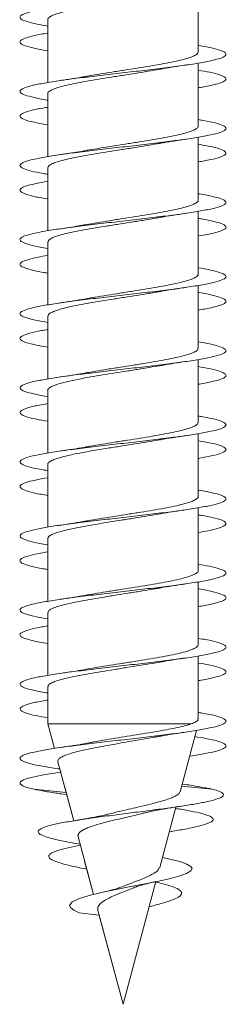
# Model space of a CAD drawing. Units: millimetres. Extents: x -586 to 861, y -416 to 682.
# Drawn here: x -142 to -137, y -416 to -392 of the extents above; entities that cross this region are included whole.
import ezdxf

# ---------------------------------------------------------------- set-up
doc = ezdxf.new("R2010")
doc.units = ezdxf.units.MM

msp = doc.modelspace()

# ---------------------------------------------------------------- linework, layer by layer
at = {"color": 7, "linetype": 'Continuous', "lineweight": 0}
for p, q in [((-137.93, -392.832), (-137.93, -391.307)), ((-141.58, -392.052), (-141.58, -393.577)), ((-141.58, -392.206), (-141.58, -392.378)), ((-141.58, -392.652), (-141.58, -393.577)), ((-137.93, -394.632), (-137.93, -393.106)), ((-141.58, -393.852), (-141.58, -395.378)), ((-141.58, -394.007), (-141.58, -394.178)), ((-141.58, -394.452), (-141.58, -395.378)), ((-137.93, -396.432), (-137.93, -394.906)), ((-141.58, -395.652), (-141.58, -397.178)), ((-141.58, -395.806), (-141.58, -395.977)), ((-141.58, -396.252), (-141.58, -397.178)), ((-137.93, -398.232), (-137.93, -396.707)), ((-141.58, -397.452), (-141.58, -398.977)), ((-141.58, -397.606), (-141.58, -397.778)), ((-141.58, -398.052), (-141.58, -398.978)), ((-137.93, -400.032), (-137.93, -398.507)), ((-141.58, -399.252), (-141.58, -400.777)), ((-141.58, -399.406), (-141.58, -399.578)), ((-141.58, -399.852), (-141.58, -400.777)), ((-137.93, -401.832), (-137.93, -400.306)), ((-141.58, -401.052), (-141.58, -402.578)), ((-141.58, -401.207), (-141.58, -401.377)), ((-141.58, -401.652), (-141.58, -402.578)), ((-137.93, -403.632), (-137.93, -402.106)), ((-141.58, -402.852), (-141.58, -404.378)), ((-141.58, -403.006), (-141.58, -403.177)), ((-141.58, -403.452), (-141.58, -404.378)), ((-137.93, -405.432), (-137.93, -403.907)), ((-141.58, -404.652), (-141.58, -406.177)), ((-141.58, -404.806), (-141.58, -404.978)), ((-141.58, -405.252), (-141.58, -406.177)), ((-137.93, -407.232), (-137.93, -405.706)), ((-141.58, -406.452), (-141.58, -407.977)), ((-141.58, -406.606), (-141.58, -406.778)), ((-141.58, -407.052), (-141.58, -407.977)), ((-137.93, -409.032), (-137.93, -407.506)), ((-141.58, -408.252), (-141.58, -409.156)), ((-141.58, -408.407), (-141.58, -408.577)), ((-141.58, -408.852), (-141.58, -409.156)), ((-141.58, -409.156), (-141.421, -409.751)), ((-141.58, -409.156), (-141.421, -409.751)), ((-138.098, -409.156), (-141.58, -409.156)), ((-141.58, -409.156), (-141.58, -409.156)), ((-138.372, -410.804), (-137.972, -409.314)), ((-141.334, -410.074), (-140.949, -411.51)), ((-141.286, -410.253), (-141.266, -410.328)), ((-138.229, -410.63), (-138.321, -410.616)), ((-141.134, -410.82), (-141.92, -410.742)), ((-141.272, -410.851), (-141.12, -410.874)), ((-141.169, -410.69), (-140.949, -411.51)), ((-137.59, -410.742), (-138.335, -410.665)), ((-138.865, -412.645), (-138.471, -411.175)), ((-138.633, -411.778), (-138.573, -411.767)), ((-140.847, -411.893), (-140.471, -413.296)), ((-140.846, -412.071), (-140.797, -412.079)), ((-140.797, -412.079), (-140.79, -412.106)), ((-140.687, -412.491), (-140.471, -413.296)), ((-139.755, -415.967), (-138.956, -412.986)), ((-140.365, -413.692), (-139.755, -415.967)), ((-140.336, -413.799), (-140.817, -413.742)), ((-140.336, -413.799), (-139.755, -415.967)), ((-139.755, -415.967), (-139.755, -415.967))]:
    msp.add_line(p, q, dxfattribs=at)
at = {"color": 7, "linetype": 'Continuous', "lineweight": 0, "flags": 128}
msp.add_lwpolyline([(-138.8, -412.403), (-138.79, -412.405), (-138.549, -412.457), (-138.352, -412.508), (-138.205, -412.561), (-138.111, -412.616), (-138.079, -412.672), (-138.112, -412.728), (-138.212, -412.787), (-138.38, -412.848), (-138.606, -412.909), (-138.886, -412.972), (-139.216, -413.039), (-139.563, -413.105), (-139.923, -413.175), (-140.275, -413.248), (-140.58, -413.322), (-140.832, -413.401), (-140.992, -413.481), (-141.051, -413.564), (-141.024, -413.623), (-140.947, -413.681), (-140.817, -413.742), (-140.817, -413.742)], dxfattribs=at)
at = {"color": 7, "linetype": 'Continuous', "lineweight": 0}
for points, knots in [([(-137.93, -390.877), (-137.831, -390.895), (-137.614, -390.933), (-137.393, -390.991), (-137.26, -391.052), (-137.243, -391.114), (-137.342, -391.175), (-137.551, -391.237), (-137.862, -391.298), (-138.259, -391.36), (-138.726, -391.421), (-139.24, -391.483), (-139.777, -391.545), (-140.314, -391.606), (-140.824, -391.668), (-141.286, -391.729), (-141.677, -391.791), (-141.981, -391.852), (-142.181, -391.914), (-142.27, -391.975), (-142.244, -392.037), (-142.101, -392.098), (-141.88, -392.155), (-141.67, -392.191), (-141.58, -392.206)], [0, 0, 0, 0, 0.039106, 0.085393, 0.131679, 0.177965, 0.224252, 0.270541, 0.31683, 0.363124, 0.409421, 0.455723, 0.502029, 0.548342, 0.594662, 0.640987, 0.687307, 0.733623, 0.779932, 0.826236, 0.872534, 0.918829, 0.96512, 1, 1, 1, 1]), ([(-141.574, -392.052), (-141.575, -392.046), (-141.582, -392.023), (-141.537, -391.985), (-141.443, -391.936), (-141.294, -391.887), (-141.104, -391.838), (-140.872, -391.789), (-140.609, -391.74), (-140.32, -391.691), (-140.017, -391.643), (-139.703, -391.594), (-139.394, -391.545), (-139.118, -391.5), (-138.96, -391.472), (-138.892, -391.46)], [0, 0, 0, 0, 0.030604, 0.11213, 0.196021, 0.277546, 0.361436, 0.44296, 0.526849, 0.608373, 0.692262, 0.773787, 0.857675, 0.939201, 1, 1, 1, 1]), ([(-141.58, -392.378), (-141.637, -392.387), (-141.82, -392.417), (-142.037, -392.467), (-142.214, -392.529), (-142.274, -392.59), (-142.22, -392.652), (-142.049, -392.713), (-141.831, -392.765), (-141.643, -392.796), (-141.58, -392.806)], [0, 0, 0, 0, 0.064613, 0.208467, 0.352322, 0.496186, 0.640055, 0.783938, 0.92783, 1, 1, 1, 1]), ([(-137.93, -392.678), (-137.859, -392.69), (-137.664, -392.722), (-137.446, -392.775), (-137.282, -392.836), (-137.237, -392.898), (-137.305, -392.96), (-137.488, -393.021), (-137.773, -393.083), (-138.151, -393.144), (-138.601, -393.206), (-139.105, -393.267), (-139.639, -393.329), (-140.177, -393.39), (-140.697, -393.452), (-141.173, -393.513), (-141.584, -393.575), (-141.911, -393.636), (-142.139, -393.698), (-142.257, -393.759), (-142.261, -393.821), (-142.151, -393.882), (-141.923, -393.944), (-141.724, -393.986), (-141.584, -394.007), (-141.58, -394.007)], [0, 0, 0, 0, 0.0264764, 0.0727635, 0.1190566, 0.1653542, 0.2116593, 0.2579704, 0.3042829, 0.3505873, 0.3968865, 0.4431786, 0.4894671, 0.5357502, 0.582031, 0.628308, 0.6745841, 0.7208579, 0.7671323, 0.8134057, 0.8596813, 0.9059574, 0.9522372, 0.9985189, 1, 1, 1, 1]), ([(-137.934, -392.832), (-137.936, -392.846), (-137.94, -392.876), (-138.01, -392.922), (-138.131, -392.971), (-138.299, -393.019), (-138.51, -393.068), (-138.756, -393.117), (-139.033, -393.166), (-139.329, -393.215), (-139.639, -393.264), (-139.951, -393.313), (-140.258, -393.362), (-140.494, -393.401), (-140.617, -393.423), (-140.65, -393.43)], [0, 0, 0, 0, 0.0671798, 0.1502345, 0.2309486, 0.3140032, 0.3947167, 0.4777709, 0.5584847, 0.6415393, 0.7222537, 0.8053091, 0.8860242, 0.9690801, 1, 1, 1, 1]), ([(-138.863, -393.256), (-138.835, -393.251), (-138.729, -393.231), (-138.52, -393.197), (-138.331, -393.169), (-138.234, -393.155)], [0, 0, 0, 0, 0.146128, 0.565942, 1, 1, 1, 1]), ([(-141.577, -393.852), (-141.578, -393.849), (-141.586, -393.83), (-141.55, -393.795), (-141.466, -393.746), (-141.329, -393.697), (-141.145, -393.648), (-140.923, -393.599), (-140.665, -393.55), (-140.382, -393.502), (-140.079, -393.452), (-139.769, -393.404), (-139.455, -393.355), (-139.156, -393.306), (-138.955, -393.273), (-138.866, -393.256), (-138.863, -393.255)], [0, 0, 0, 0, 0.012326, 0.095522, 0.176373, 0.25957, 0.340421, 0.423617, 0.504469, 0.587665, 0.668517, 0.751713, 0.832564, 0.91576, 0.99661, 1, 1, 1, 1]), ([(-137.93, -393.278), (-137.832, -393.295), (-137.615, -393.332), (-137.395, -393.39), (-137.26, -393.452), (-137.244, -393.513), (-137.339, -393.575), (-137.554, -393.636), (-137.759, -393.68), (-137.911, -393.704), (-137.93, -393.707)], [0, 0, 0, 0, 0.119412, 0.262733, 0.406047, 0.549349, 0.692648, 0.83594, 0.979234, 1, 1, 1, 1]), ([(-140.65, -393.429), (-140.67, -393.432), (-140.769, -393.451), (-140.977, -393.485), (-141.175, -393.514), (-141.281, -393.53)], [0, 0, 0, 0, 0.104132, 0.523131, 1, 1, 1, 1]), ([(-141.58, -394.178), (-141.607, -394.182), (-141.765, -394.206), (-141.972, -394.251), (-142.181, -394.313), (-142.269, -394.375), (-142.245, -394.436), (-142.103, -394.498), (-141.883, -394.554), (-141.672, -394.591), (-141.58, -394.606)], [0, 0, 0, 0, 0.028887, 0.172442, 0.316017, 0.459597, 0.603174, 0.746723, 0.890253, 1, 1, 1, 1]), ([(-137.93, -394.478), (-137.889, -394.485), (-137.718, -394.512), (-137.505, -394.559), (-137.313, -394.621), (-137.237, -394.682), (-137.277, -394.744), (-137.43, -394.805), (-137.691, -394.867), (-138.045, -394.928), (-138.479, -394.99), (-138.97, -395.051), (-139.498, -395.113), (-140.038, -395.174), (-140.565, -395.236), (-141.055, -395.297), (-141.484, -395.359), (-141.836, -395.42), (-142.09, -395.482), (-142.238, -395.543), (-142.271, -395.605), (-142.191, -395.667), (-141.991, -395.728), (-141.781, -395.775), (-141.615, -395.801), (-141.58, -395.806)], [0, 0, 0, 0, 0.014826, 0.061151, 0.10747, 0.153786, 0.200097, 0.246406, 0.292712, 0.339018, 0.385321, 0.431626, 0.47793, 0.524237, 0.570545, 0.616857, 0.663172, 0.709492, 0.755816, 0.802147, 0.848486, 0.894828, 0.941166, 0.987501, 1, 1, 1, 1]), ([(-137.931, -394.632), (-137.93, -394.633), (-137.922, -394.65), (-137.953, -394.683), (-138.03, -394.732), (-138.162, -394.78), (-138.339, -394.83), (-138.557, -394.878), (-138.812, -394.927), (-139.091, -394.976), (-139.393, -395.025), (-139.702, -395.074), (-140.016, -395.123), (-140.318, -395.172), (-140.532, -395.207), (-140.632, -395.226), (-140.647, -395.229)], [0, 0, 0, 0, 0.002083, 0.085239, 0.166053, 0.24921, 0.330024, 0.413182, 0.493996, 0.577154, 0.657968, 0.741126, 0.82194, 0.905097, 0.985911, 1, 1, 1, 1]), ([(-141.579, -395.652), (-141.575, -395.636), (-141.566, -395.604), (-141.488, -395.556), (-141.361, -395.507), (-141.187, -395.458), (-140.971, -395.409), (-140.721, -395.361), (-140.441, -395.311), (-140.143, -395.263), (-139.832, -395.214), (-139.52, -395.165), (-139.215, -395.116), (-138.995, -395.079), (-138.887, -395.059), (-138.868, -395.056)], [0, 0, 0, 0, 0.0776, 0.160863, 0.241781, 0.325045, 0.405963, 0.489228, 0.570147, 0.653413, 0.734332, 0.817597, 0.898517, 0.981782, 1, 1, 1, 1]), ([(-138.867, -395.056), (-138.856, -395.054), (-138.763, -395.037), (-138.555, -395.002), (-138.345, -394.971), (-138.233, -394.955)], [0, 0, 0, 0, 0.0595679, 0.4979816, 1, 1, 1, 1]), ([(-137.93, -395.078), (-137.861, -395.09), (-137.667, -395.122), (-137.448, -395.174), (-137.284, -395.236), (-137.237, -395.297), (-137.304, -395.359), (-137.488, -395.42), (-137.702, -395.469), (-137.88, -395.498), (-137.93, -395.506)], [0, 0, 0, 0, 0.080747, 0.224573, 0.368402, 0.512244, 0.656093, 0.799959, 0.943837, 1, 1, 1, 1]), ([(-140.647, -395.228), (-140.666, -395.232), (-140.764, -395.25), (-140.972, -395.284), (-141.172, -395.314), (-141.278, -395.33)], [0, 0, 0, 0, 0.10093, 0.52056, 1, 1, 1, 1]), ([(-141.58, -395.977), (-141.69, -395.996), (-141.916, -396.037), (-142.136, -396.097), (-142.258, -396.159), (-142.261, -396.22), (-142.154, -396.282), (-141.925, -396.343), (-141.726, -396.385), (-141.586, -396.406), (-141.58, -396.407)], [0, 0, 0, 0, 0.136824, 0.279703, 0.422578, 0.565443, 0.70831, 0.851171, 0.994038, 1, 1, 1, 1]), ([(-137.93, -396.277), (-137.92, -396.279), (-137.775, -396.301), (-137.574, -396.343), (-137.35, -396.405), (-137.247, -396.466), (-137.255, -396.528), (-137.38, -396.589), (-137.613, -396.651), (-137.945, -396.712), (-138.359, -396.774), (-138.839, -396.835), (-139.36, -396.897), (-139.899, -396.958), (-140.432, -397.02), (-140.934, -397.082), (-141.382, -397.143), (-141.754, -397.205), (-142.035, -397.266), (-142.211, -397.328), (-142.274, -397.389), (-142.222, -397.451), (-142.053, -397.512), (-141.835, -397.564), (-141.645, -397.595), (-141.58, -397.606)], [0, 0, 0, 0, 0.003606, 0.049889, 0.096174, 0.142459, 0.188747, 0.235036, 0.28133, 0.327627, 0.37393, 0.420238, 0.466553, 0.512874, 0.559197, 0.605511, 0.65182, 0.698122, 0.744421, 0.790714, 0.837005, 0.883292, 0.929578, 0.975862, 1, 1, 1, 1]), ([(-137.935, -396.432), (-137.934, -396.436), (-137.926, -396.456), (-137.965, -396.493), (-138.052, -396.542), (-138.195, -396.591), (-138.38, -396.64), (-138.608, -396.689), (-138.866, -396.737), (-139.153, -396.786), (-139.455, -396.835), (-139.768, -396.884), (-140.078, -396.933), (-140.38, -396.982), (-140.563, -397.014), (-140.655, -397.03)], [0, 0, 0, 0, 0.020046, 0.100723, 0.18374, 0.264417, 0.347433, 0.42811, 0.511126, 0.591802, 0.674818, 0.755493, 0.838508, 0.919183, 1, 1, 1, 1]), ([(-138.865, -396.856), (-138.853, -396.854), (-138.759, -396.836), (-138.551, -396.802), (-138.343, -396.771), (-138.233, -396.754)], [0, 0, 0, 0, 0.06319, 0.500888, 1, 1, 1, 1]), ([(-141.575, -397.452), (-141.574, -397.439), (-141.572, -397.411), (-141.507, -397.366), (-141.391, -397.317), (-141.226, -397.268), (-141.019, -397.22), (-140.774, -397.17), (-140.501, -397.122), (-140.204, -397.073), (-139.897, -397.024), (-139.583, -396.975), (-139.277, -396.926), (-139.034, -396.886), (-138.905, -396.863), (-138.865, -396.855)], [0, 0, 0, 0, 0.061863, 0.142698, 0.225877, 0.306712, 0.38989, 0.470725, 0.553903, 0.634736, 0.717914, 0.798747, 0.881924, 0.962757, 1, 1, 1, 1]), ([(-137.93, -396.878), (-137.89, -396.884), (-137.72, -396.911), (-137.509, -396.958), (-137.314, -397.02), (-137.238, -397.082), (-137.275, -397.143), (-137.431, -397.205), (-137.65, -397.259), (-137.851, -397.293), (-137.93, -397.306)], [0, 0, 0, 0, 0.044321, 0.188143, 0.33197, 0.475772, 0.619557, 0.763321, 0.907074, 1, 1, 1, 1]), ([(-140.655, -397.029), (-140.712, -397.04), (-140.843, -397.063), (-141.055, -397.097), (-141.209, -397.119), (-141.281, -397.13)], [0, 0, 0, 0, 0.295508, 0.671686, 1, 1, 1, 1]), ([(-141.58, -397.778), (-141.662, -397.792), (-141.866, -397.826), (-142.086, -397.881), (-142.237, -397.943), (-142.272, -398.004), (-142.192, -398.066), (-141.995, -398.127), (-141.784, -398.174), (-141.617, -398.2), (-141.58, -398.206)], [0, 0, 0, 0, 0.0972547, 0.2409371, 0.3846249, 0.5283288, 0.6720429, 0.8157783, 0.9595313, 1, 1, 1, 1]), ([(-137.93, -398.078), (-137.834, -398.094), (-137.62, -398.131), (-137.399, -398.189), (-137.262, -398.25), (-137.242, -398.312), (-137.337, -398.373), (-137.544, -398.435), (-137.851, -398.497), (-138.247, -398.558), (-138.711, -398.62), (-139.224, -398.681), (-139.76, -398.743), (-140.297, -398.804), (-140.809, -398.866), (-141.272, -398.927), (-141.666, -398.989), (-141.971, -399.05), (-142.176, -399.112), (-142.268, -399.173), (-142.247, -399.235), (-142.107, -399.296), (-141.887, -399.353), (-141.674, -399.39), (-141.58, -399.406)], [0, 0, 0, 0, 0.037403, 0.08372, 0.130042, 0.176367, 0.22269, 0.269004, 0.315313, 0.361615, 0.407915, 0.454209, 0.500502, 0.546791, 0.59308, 0.639367, 0.685655, 0.731943, 0.778233, 0.824524, 0.87082, 0.917118, 0.963421, 1, 1, 1, 1]), ([(-137.936, -398.232), (-137.935, -398.239), (-137.93, -398.263), (-137.978, -398.303), (-138.078, -398.352), (-138.229, -398.401), (-138.425, -398.45), (-138.657, -398.498), (-138.924, -398.547), (-139.213, -398.596), (-139.52, -398.645), (-139.831, -398.694), (-140.142, -398.743), (-140.41, -398.787), (-140.562, -398.814), (-140.623, -398.825)], [0, 0, 0, 0, 0.036017, 0.119777, 0.201176, 0.284936, 0.366336, 0.450096, 0.531497, 0.615257, 0.696658, 0.78042, 0.861822, 0.945584, 1, 1, 1, 1]), ([(-141.574, -399.252), (-141.575, -399.243), (-141.578, -399.218), (-141.524, -399.176), (-141.419, -399.127), (-141.264, -399.079), (-141.064, -399.029), (-140.828, -398.981), (-140.558, -398.932), (-140.268, -398.883), (-139.96, -398.834), (-139.648, -398.785), (-139.338, -398.736), (-139.082, -398.694), (-138.94, -398.669), (-138.89, -398.66)], [0, 0, 0, 0, 0.044168, 0.127983, 0.209436, 0.293252, 0.374705, 0.45852, 0.539974, 0.623789, 0.705243, 0.789058, 0.870511, 0.954327, 1, 1, 1, 1]), ([(-138.89, -398.661), (-138.874, -398.657), (-138.778, -398.639), (-138.562, -398.603), (-138.348, -398.572), (-138.234, -398.555)], [0, 0, 0, 0, 0.0872829, 0.5141253, 1, 1, 1, 1]), ([(-140.623, -398.824), (-140.645, -398.828), (-140.744, -398.847), (-140.962, -398.883), (-141.169, -398.913), (-141.28, -398.93)], [0, 0, 0, 0, 0.120915, 0.530256, 1, 1, 1, 1]), ([(-137.93, -398.677), (-137.921, -398.678), (-137.778, -398.7), (-137.576, -398.743), (-137.353, -398.804), (-137.247, -398.866), (-137.255, -398.927), (-137.379, -398.989), (-137.6, -399.049), (-137.823, -399.088), (-137.93, -399.107)], [0, 0, 0, 0, 0.00976, 0.152765, 0.295758, 0.438751, 0.581737, 0.724727, 0.867715, 1, 1, 1, 1]), ([(-141.58, -399.578), (-141.633, -399.587), (-141.814, -399.616), (-142.029, -399.665), (-142.211, -399.727), (-142.273, -399.789), (-142.224, -399.85), (-142.055, -399.912), (-141.838, -399.963), (-141.647, -399.995), (-141.58, -400.006)], [0, 0, 0, 0, 0.060131, 0.204066, 0.34799, 0.491888, 0.635772, 0.779638, 0.923496, 1, 1, 1, 1]), ([(-137.93, -399.878), (-137.863, -399.889), (-137.671, -399.921), (-137.452, -399.973), (-137.286, -400.035), (-137.236, -400.096), (-137.302, -400.158), (-137.48, -400.219), (-137.763, -400.281), (-138.136, -400.342), (-138.585, -400.404), (-139.087, -400.465), (-139.62, -400.527), (-140.159, -400.588), (-140.679, -400.65), (-141.158, -400.711), (-141.571, -400.773), (-141.902, -400.834), (-142.133, -400.896), (-142.256, -400.957), (-142.262, -401.019), (-142.157, -401.08), (-141.931, -401.142), (-141.731, -401.184), (-141.588, -401.206), (-141.58, -401.207)], [0, 0, 0, 0, 0.025069, 0.071357, 0.117641, 0.163924, 0.210204, 0.256485, 0.302763, 0.349043, 0.395324, 0.441607, 0.487892, 0.534182, 0.580474, 0.626773, 0.673076, 0.719387, 0.765703, 0.812021, 0.858331, 0.904636, 0.950933, 0.997227, 1, 1, 1, 1]), ([(-137.936, -400.032), (-137.936, -400.043), (-137.935, -400.07), (-137.995, -400.113), (-138.105, -400.162), (-138.266, -400.211), (-138.469, -400.26), (-138.711, -400.309), (-138.981, -400.357), (-139.276, -400.407), (-139.582, -400.455), (-139.897, -400.504), (-140.203, -400.553), (-140.464, -400.596), (-140.608, -400.622), (-140.663, -400.632)], [0, 0, 0, 0, 0.0535012, 0.1338978, 0.2166256, 0.2970224, 0.3797505, 0.4601469, 0.5428746, 0.623271, 0.7059985, 0.7863944, 0.869122, 0.9495179, 1, 1, 1, 1]), ([(-141.574, -401.052), (-141.576, -401.046), (-141.582, -401.024), (-141.539, -400.986), (-141.446, -400.937), (-141.299, -400.888), (-141.109, -400.84), (-140.878, -400.791), (-140.617, -400.742), (-140.328, -400.693), (-140.025, -400.644), (-139.711, -400.595), (-139.402, -400.546), (-139.113, -400.499), (-138.942, -400.469), (-138.862, -400.455)], [0, 0, 0, 0, 0.028142, 0.108946, 0.192092, 0.272894, 0.35604, 0.436843, 0.519989, 0.600793, 0.68394, 0.764744, 0.847892, 0.928697, 1, 1, 1, 1]), ([(-138.862, -400.456), (-138.831, -400.45), (-138.642, -400.415), (-138.42, -400.382), (-138.233, -400.354)], [0, 0, 0, 0, 0.160396, 1, 1, 1, 1]), ([(-137.93, -400.478), (-137.836, -400.494), (-137.622, -400.531), (-137.401, -400.588), (-137.263, -400.65), (-137.242, -400.711), (-137.334, -400.773), (-137.545, -400.834), (-137.752, -400.879), (-137.907, -400.903), (-137.93, -400.907)], [0, 0, 0, 0, 0.1141565, 0.257578, 0.4010085, 0.544458, 0.6879209, 0.8314079, 0.9749127, 1, 1, 1, 1]), ([(-140.663, -400.631), (-140.683, -400.634), (-140.868, -400.671), (-141.084, -400.702), (-141.278, -400.73)], [0, 0, 0, 0, 0.105297, 1, 1, 1, 1]), ([(-141.58, -401.377), (-141.603, -401.381), (-141.758, -401.405), (-141.965, -401.45), (-142.175, -401.511), (-142.268, -401.573), (-142.247, -401.634), (-142.11, -401.696), (-141.889, -401.753), (-141.675, -401.79), (-141.58, -401.806)], [0, 0, 0, 0, 0.024671, 0.168066, 0.311452, 0.454842, 0.598227, 0.74162, 0.885014, 1, 1, 1, 1]), ([(-137.93, -401.678), (-137.893, -401.684), (-137.725, -401.71), (-137.515, -401.757), (-137.317, -401.819), (-137.239, -401.88), (-137.273, -401.942), (-137.423, -402.003), (-137.679, -402.065), (-138.032, -402.126), (-138.463, -402.188), (-138.954, -402.249), (-139.482, -402.311), (-140.022, -402.372), (-140.55, -402.434), (-141.04, -402.495), (-141.473, -402.557), (-141.826, -402.618), (-142.084, -402.68), (-142.235, -402.742), (-142.272, -402.803), (-142.195, -402.865), (-142, -402.926), (-141.788, -402.973), (-141.619, -403), (-141.58, -403.006)], [0, 0, 0, 0, 0.013321, 0.0596285, 0.1059399, 0.1522531, 0.1985713, 0.244893, 0.2912215, 0.3375556, 0.3838962, 0.4302386, 0.47658, 0.522912, 0.5692385, 0.6155589, 0.6618762, 0.7081884, 0.754499, 0.800806, 0.8471129, 0.8934177, 0.9397238, 0.9860294, 1, 1, 1, 1]), ([(-137.933, -401.832), (-137.936, -401.846), (-137.941, -401.876), (-138.013, -401.923), (-138.135, -401.972), (-138.304, -402.021), (-138.516, -402.07), (-138.763, -402.118), (-139.041, -402.168), (-139.337, -402.216), (-139.648, -402.265), (-139.959, -402.314), (-140.266, -402.363), (-140.498, -402.401), (-140.617, -402.423), (-140.647, -402.429)], [0, 0, 0, 0, 0.069444, 0.152593, 0.233399, 0.316548, 0.397353, 0.480501, 0.561306, 0.644454, 0.725257, 0.808405, 0.889209, 0.972357, 1, 1, 1, 1]), ([(-141.577, -402.852), (-141.578, -402.85), (-141.587, -402.831), (-141.552, -402.796), (-141.469, -402.747), (-141.333, -402.699), (-141.151, -402.649), (-140.929, -402.601), (-140.672, -402.552), (-140.39, -402.503), (-140.087, -402.454), (-139.777, -402.405), (-139.463, -402.356), (-139.164, -402.307), (-138.96, -402.274), (-138.869, -402.256), (-138.863, -402.255)], [0, 0, 0, 0, 0.010138, 0.093339, 0.174196, 0.257397, 0.338253, 0.421454, 0.50231, 0.585511, 0.666367, 0.749567, 0.830423, 0.913623, 0.994477, 1, 1, 1, 1]), ([(-138.863, -402.256), (-138.853, -402.254), (-138.761, -402.236), (-138.553, -402.202), (-138.345, -402.171), (-138.233, -402.155)], [0, 0, 0, 0, 0.056395, 0.496719, 1, 1, 1, 1]), ([(-140.647, -402.428), (-140.666, -402.432), (-140.765, -402.45), (-140.974, -402.484), (-141.175, -402.514), (-141.281, -402.53)], [0, 0, 0, 0, 0.10325, 0.52171, 1, 1, 1, 1]), ([(-137.93, -402.278), (-137.864, -402.289), (-137.673, -402.321), (-137.455, -402.372), (-137.287, -402.434), (-137.237, -402.495), (-137.299, -402.557), (-137.481, -402.618), (-137.696, -402.668), (-137.877, -402.697), (-137.93, -402.706)], [0, 0, 0, 0, 0.076277, 0.220193, 0.364091, 0.50797, 0.65184, 0.795693, 0.939542, 1, 1, 1, 1]), ([(-141.58, -403.177), (-141.687, -403.196), (-141.909, -403.235), (-142.131, -403.295), (-142.255, -403.357), (-142.264, -403.418), (-142.158, -403.48), (-141.935, -403.541), (-141.733, -403.584), (-141.59, -403.606), (-141.58, -403.607)], [0, 0, 0, 0, 0.131475, 0.274517, 0.417569, 0.560645, 0.703742, 0.846853, 0.98995, 1, 1, 1, 1]), ([(-137.93, -403.477), (-137.924, -403.478), (-137.783, -403.499), (-137.582, -403.541), (-137.356, -403.603), (-137.248, -403.664), (-137.254, -403.726), (-137.374, -403.787), (-137.605, -403.849), (-137.933, -403.91), (-138.346, -403.972), (-138.823, -404.033), (-139.343, -404.095), (-139.882, -404.156), (-140.415, -404.218), (-140.918, -404.279), (-141.367, -404.341), (-141.743, -404.402), (-142.026, -404.464), (-142.207, -404.526), (-142.273, -404.587), (-142.226, -404.649), (-142.06, -404.71), (-141.843, -404.763), (-141.649, -404.794), (-141.58, -404.806)], [0, 0, 0, 0, 0.002211, 0.048526, 0.094837, 0.141145, 0.187444, 0.233739, 0.280028, 0.326314, 0.372596, 0.418876, 0.465154, 0.511432, 0.557708, 0.603986, 0.650264, 0.696545, 0.742827, 0.789115, 0.835405, 0.881701, 0.928001, 0.97431, 1, 1, 1, 1]), ([(-137.931, -403.632), (-137.931, -403.633), (-137.922, -403.65), (-137.955, -403.684), (-138.033, -403.733), (-138.166, -403.782), (-138.345, -403.831), (-138.564, -403.88), (-138.819, -403.929), (-139.099, -403.977), (-139.401, -404.027), (-139.711, -404.075), (-140.025, -404.124), (-140.326, -404.173), (-140.539, -404.208), (-140.639, -404.227), (-140.653, -404.23)], [0, 0, 0, 0, 0.0042643, 0.0872795, 0.1679556, 0.2509709, 0.3316473, 0.4146636, 0.4953409, 0.5783575, 0.6590351, 0.742052, 0.8227294, 0.9057466, 0.9864239, 1, 1, 1, 1]), ([(-141.578, -404.652), (-141.575, -404.637), (-141.567, -404.605), (-141.49, -404.558), (-141.365, -404.508), (-141.193, -404.46), (-140.977, -404.411), (-140.728, -404.362), (-140.449, -404.313), (-140.151, -404.264), (-139.84, -404.215), (-139.528, -404.166), (-139.223, -404.117), (-138.999, -404.08), (-138.887, -404.059), (-138.864, -404.055)], [0, 0, 0, 0, 0.0753249, 0.1584989, 0.2393296, 0.3225043, 0.4033354, 0.4865107, 0.5673419, 0.6505172, 0.7313482, 0.8145235, 0.8953546, 0.9785298, 1, 1, 1, 1]), ([(-138.864, -404.056), (-138.853, -404.054), (-138.759, -404.036), (-138.552, -404.002), (-138.345, -403.971), (-138.234, -403.955)], [0, 0, 0, 0, 0.06065, 0.499489, 1, 1, 1, 1]), ([(-137.93, -404.078), (-137.894, -404.084), (-137.728, -404.11), (-137.517, -404.156), (-137.319, -404.218), (-137.239, -404.279), (-137.273, -404.341), (-137.423, -404.402), (-137.643, -404.458), (-137.847, -404.492), (-137.93, -404.506)], [0, 0, 0, 0, 0.0399131, 0.1835784, 0.3272387, 0.4709047, 0.6145697, 0.7582452, 0.901925, 1, 1, 1, 1]), ([(-140.653, -404.228), (-140.686, -404.234), (-140.866, -404.27), (-141.092, -404.303), (-141.279, -404.33)], [0, 0, 0, 0, 0.179238, 1, 1, 1, 1]), ([(-141.58, -404.978), (-141.659, -404.991), (-141.86, -405.025), (-142.079, -405.079), (-142.235, -405.141), (-142.272, -405.202), (-142.197, -405.264), (-142.002, -405.325), (-141.791, -405.373), (-141.621, -405.4), (-141.58, -405.406)], [0, 0, 0, 0, 0.092754, 0.236528, 0.380291, 0.524037, 0.667776, 0.811503, 0.955228, 1, 1, 1, 1]), ([(-137.93, -405.278), (-137.838, -405.294), (-137.626, -405.33), (-137.405, -405.387), (-137.265, -405.448), (-137.241, -405.51), (-137.333, -405.571), (-137.534, -405.633), (-137.839, -405.694), (-138.231, -405.756), (-138.694, -405.817), (-139.205, -405.879), (-139.742, -405.941), (-140.279, -406.002), (-140.792, -406.064), (-141.258, -406.125), (-141.654, -406.187), (-141.964, -406.248), (-142.171, -406.31), (-142.268, -406.371), (-142.249, -406.433), (-142.114, -406.494), (-141.893, -406.552), (-141.677, -406.59), (-141.58, -406.606)], [0, 0, 0, 0, 0.0358744, 0.0821637, 0.1284504, 0.1747379, 0.2210244, 0.267313, 0.3136021, 0.3598949, 0.4061896, 0.4524894, 0.4987924, 0.5451025, 0.591418, 0.6377401, 0.6840639, 0.7303869, 0.7767003, 0.8230085, 0.8693101, 0.915609, 0.9619026, 1, 1, 1, 1]), ([(-137.935, -405.432), (-137.934, -405.437), (-137.926, -405.457), (-137.967, -405.494), (-138.056, -405.543), (-138.199, -405.592), (-138.386, -405.641), (-138.614, -405.69), (-138.874, -405.739), (-139.161, -405.788), (-139.463, -405.836), (-139.777, -405.886), (-140.086, -405.934), (-140.373, -405.981), (-140.543, -406.01), (-140.621, -406.024)], [0, 0, 0, 0, 0.0224517, 0.1039294, 0.1877699, 0.2692476, 0.3530878, 0.4345651, 0.5184049, 0.599882, 0.6837221, 0.765199, 0.8490389, 0.930515, 1, 1, 1, 1]), ([(-138.886, -405.86), (-138.868, -405.857), (-138.771, -405.838), (-138.555, -405.802), (-138.344, -405.771), (-138.233, -405.754)], [0, 0, 0, 0, 0.094707, 0.520662, 1, 1, 1, 1]), ([(-141.575, -406.452), (-141.574, -406.44), (-141.573, -406.412), (-141.509, -406.367), (-141.395, -406.319), (-141.231, -406.27), (-141.025, -406.221), (-140.781, -406.172), (-140.509, -406.123), (-140.212, -406.074), (-139.906, -406.025), (-139.591, -405.976), (-139.286, -405.927), (-139.046, -405.888), (-138.922, -405.866), (-138.886, -405.859)], [0, 0, 0, 0, 0.0600488, 0.1413935, 0.2250974, 0.3064413, 0.3901447, 0.4714879, 0.5551899, 0.6365332, 0.7202353, 0.8015794, 0.8852823, 0.9666272, 1, 1, 1, 1]), ([(-140.621, -406.023), (-140.641, -406.027), (-140.738, -406.046), (-140.956, -406.082), (-141.167, -406.113), (-141.28, -406.13)], [0, 0, 0, 0, 0.111121, 0.522433, 1, 1, 1, 1]), ([(-137.93, -405.877), (-137.925, -405.877), (-137.785, -405.899), (-137.586, -405.941), (-137.357, -406.002), (-137.249, -406.064), (-137.252, -406.125), (-137.374, -406.187), (-137.594, -406.247), (-137.82, -406.288), (-137.93, -406.307)], [0, 0, 0, 0, 0.005322, 0.14821, 0.29112, 0.434046, 0.576993, 0.719945, 0.862895, 1, 1, 1, 1]), ([(-141.58, -406.778), (-141.63, -406.786), (-141.807, -406.814), (-142.021, -406.863), (-142.206, -406.925), (-142.274, -406.986), (-142.227, -407.048), (-142.063, -407.109), (-141.845, -407.162), (-141.65, -407.194), (-141.58, -407.206)], [0, 0, 0, 0, 0.055493, 0.199312, 0.343129, 0.486954, 0.630782, 0.774623, 0.918472, 1, 1, 1, 1]), ([(-137.93, -407.078), (-137.867, -407.089), (-137.677, -407.12), (-137.461, -407.171), (-137.289, -407.232), (-137.237, -407.294), (-137.297, -407.356), (-137.472, -407.417), (-137.751, -407.479), (-138.124, -407.54), (-138.57, -407.602), (-139.071, -407.663), (-139.603, -407.725), (-140.143, -407.786), (-140.664, -407.848), (-141.144, -407.909), (-141.56, -407.971), (-141.892, -408.032), (-142.128, -408.094), (-142.253, -408.155), (-142.265, -408.217), (-142.162, -408.278), (-141.941, -408.34), (-141.738, -408.383), (-141.592, -408.405), (-141.58, -408.407)], [0, 0, 0, 0, 0.023466, 0.069763, 0.116065, 0.162371, 0.208685, 0.255006, 0.301331, 0.347652, 0.39397, 0.440279, 0.486583, 0.532882, 0.579178, 0.625469, 0.67176, 0.718047, 0.764335, 0.810621, 0.856908, 0.903196, 0.949487, 0.995779, 1, 1, 1, 1]), ([(-137.937, -407.232), (-137.935, -407.24), (-137.931, -407.264), (-137.98, -407.304), (-138.082, -407.353), (-138.234, -407.402), (-138.43, -407.451), (-138.664, -407.5), (-138.932, -407.549), (-139.221, -407.598), (-139.528, -407.647), (-139.839, -407.695), (-140.15, -407.744), (-140.424, -407.789), (-140.583, -407.817), (-140.649, -407.829)], [0, 0, 0, 0, 0.037925, 0.121026, 0.201784, 0.284885, 0.365642, 0.448741, 0.529499, 0.612598, 0.693356, 0.776456, 0.857215, 0.940316, 1, 1, 1, 1]), ([(-141.574, -408.252), (-141.575, -408.243), (-141.578, -408.219), (-141.526, -408.178), (-141.423, -408.128), (-141.269, -408.08), (-141.07, -408.031), (-140.835, -407.982), (-140.566, -407.933), (-140.276, -407.884), (-139.968, -407.835), (-139.657, -407.786), (-139.346, -407.737), (-139.077, -407.693), (-138.924, -407.666), (-138.862, -407.655)], [0, 0, 0, 0, 0.04161, 0.124729, 0.205505, 0.288624, 0.3694, 0.452519, 0.533295, 0.616413, 0.697189, 0.780307, 0.861083, 0.944201, 1, 1, 1, 1]), ([(-138.862, -407.656), (-138.828, -407.649), (-138.637, -407.614), (-138.416, -407.581), (-138.234, -407.555)], [0, 0, 0, 0, 0.1779539, 1, 1, 1, 1]), ([(-137.93, -407.678), (-137.839, -407.693), (-137.628, -407.73), (-137.408, -407.786), (-137.265, -407.848), (-137.241, -407.909), (-137.329, -407.971), (-137.537, -408.032), (-137.744, -408.078), (-137.903, -408.102), (-137.93, -408.106)], [0, 0, 0, 0, 0.1095734, 0.2530926, 0.3966046, 0.5401016, 0.6835951, 0.8270791, 0.9705647, 1, 1, 1, 1]), ([(-140.649, -407.828), (-140.669, -407.832), (-140.767, -407.851), (-140.976, -407.885), (-141.175, -407.914), (-141.281, -407.93)], [0, 0, 0, 0, 0.102438, 0.521756, 1, 1, 1, 1]), ([(-141.58, -408.577), (-141.599, -408.58), (-141.751, -408.604), (-141.955, -408.647), (-142.171, -408.709), (-142.266, -408.771), (-142.251, -408.832), (-142.116, -408.894), (-141.895, -408.952), (-141.679, -408.989), (-141.58, -409.007)], [0, 0, 0, 0, 0.020181, 0.163526, 0.306895, 0.450282, 0.593675, 0.737042, 0.880393, 1, 1, 1, 1]), ([(-137.93, -408.878), (-137.896, -408.883), (-137.732, -408.909), (-137.522, -408.955), (-137.322, -409.017), (-137.239, -409.078), (-137.271, -409.14), (-137.417, -409.201), (-137.671, -409.263), (-138.019, -409.324), (-138.449, -409.386), (-138.937, -409.447), (-139.464, -409.509), (-140.003, -409.57), (-140.532, -409.632), (-141.025, -409.693), (-141.459, -409.755), (-141.816, -409.816), (-142.077, -409.878), (-142.232, -409.939), (-142.273, -410.001), (-142.198, -410.063), (-142.012, -410.124), (-141.717, -410.186), (-141.465, -410.229), (-141.3, -410.251), (-141.286, -410.253)], [0, 0, 0, 0, 0.011552, 0.056306, 0.101053, 0.145797, 0.190536, 0.235273, 0.280005, 0.324737, 0.369467, 0.414197, 0.458926, 0.503658, 0.54839, 0.593125, 0.637862, 0.682605, 0.72735, 0.772102, 0.816859, 0.861623, 0.906389, 0.951154, 0.995907, 1, 1, 1, 1]), ([(-138.098, -409.156), (-138.149, -409.172), (-138.253, -409.204), (-138.464, -409.252), (-138.709, -409.3), (-138.98, -409.349), (-139.273, -409.397), (-139.572, -409.445), (-139.877, -409.494), (-140.169, -409.542), (-140.396, -409.581), (-140.512, -409.604), (-140.546, -409.61)], [0, 0, 0, 0, 0.10752, 0.218233, 0.324442, 0.433815, 0.53857, 0.646447, 0.749745, 0.856124, 0.957971, 1, 1, 1, 1]), ([(-137.936, -409.032), (-137.936, -409.043), (-137.936, -409.069), (-137.99, -409.111), (-138.061, -409.141), (-138.098, -409.156)], [0, 0, 0, 0, 0.269878, 0.630494, 1, 1, 1, 1]), ([(-138.934, -409.469), (-138.9, -409.463), (-138.786, -409.441), (-138.554, -409.402), (-138.345, -409.371), (-138.233, -409.355)], [0, 0, 0, 0, 0.1610286, 0.5524617, 1, 1, 1, 1]), ([(-141.333, -410.074), (-141.334, -410.058), (-141.336, -410.026), (-141.282, -409.978), (-141.187, -409.929), (-141.048, -409.879), (-140.871, -409.83), (-140.657, -409.781), (-140.416, -409.731), (-140.151, -409.682), (-139.871, -409.632), (-139.582, -409.583), (-139.297, -409.534), (-139.077, -409.495), (-138.963, -409.474), (-138.934, -409.468)], [0, 0, 0, 0, 0.072907, 0.15074, 0.230762, 0.309821, 0.391104, 0.471392, 0.55394, 0.635457, 0.71927, 0.802009, 0.887081, 0.971038, 1, 1, 1, 1]), ([(-140.546, -409.609), (-140.598, -409.619), (-140.728, -409.644), (-140.971, -409.684), (-141.171, -409.714), (-141.278, -409.73)], [0, 0, 0, 0, 0.237004, 0.593072, 1, 1, 1, 1]), ([(-138.013, -409.464), (-137.921, -409.479), (-137.703, -409.514), (-137.462, -409.57), (-137.291, -409.632), (-137.236, -409.693), (-137.297, -409.755), (-137.468, -409.816), (-137.753, -409.878), (-137.986, -409.919), (-138.137, -409.94), (-138.14, -409.941)], [0, 0, 0, 0, 0.093414, 0.222504, 0.351595, 0.480695, 0.609801, 0.738922, 0.868051, 0.9972, 1, 1, 1, 1]), ([(-141.269, -410.329), (-141.363, -410.343), (-141.599, -410.377), (-141.889, -410.432), (-142.111, -410.489), (-142.23, -410.542), (-142.265, -410.591), (-142.235, -410.64), (-142.12, -410.691), (-141.988, -410.725), (-141.92, -410.742)], [0, 0, 0, 0, 0.098656, 0.247768, 0.396852, 0.516069, 0.635045, 0.753131, 0.872981, 1, 1, 1, 1]), ([(-141.92, -410.742), (-141.827, -410.76), (-141.645, -410.795), (-141.414, -410.832), (-141.277, -410.85), (-141.269, -410.851)], [0, 0, 0, 0, 0.496884, 0.972484, 1, 1, 1, 1]), ([(-137.59, -410.742), (-137.526, -410.76), (-137.401, -410.795), (-137.315, -410.848), (-137.31, -410.9), (-137.386, -410.953), (-137.546, -411.007), (-137.783, -411.062), (-138.092, -411.117), (-138.462, -411.173), (-138.881, -411.231), (-139.333, -411.289), (-139.801, -411.348), (-140.264, -411.408), (-140.702, -411.469), (-141.094, -411.531), (-141.42, -411.594), (-141.652, -411.657), (-141.786, -411.718), (-141.828, -411.778), (-141.778, -411.839), (-141.633, -411.901), (-141.398, -411.965), (-141.129, -412.021), (-140.917, -412.057), (-140.835, -412.071)], [0, 0, 0, 0, 0.045556, 0.08916, 0.132274, 0.175825, 0.219535, 0.263513, 0.307631, 0.351984, 0.396651, 0.441507, 0.486595, 0.532041, 0.577731, 0.623696, 0.670041, 0.716758, 0.758582, 0.800638, 0.843022, 0.886109, 0.928892, 0.972269, 1, 1, 1, 1]), ([(-138.375, -410.803), (-138.378, -410.814), (-138.386, -410.841), (-138.441, -410.885), (-138.537, -410.935), (-138.671, -410.987), (-138.834, -411.038), (-139.025, -411.089), (-139.231, -411.14), (-139.452, -411.192), (-139.675, -411.243), (-139.897, -411.295), (-140.045, -411.33), (-140.115, -411.348), (-140.116, -411.348)], [0, 0, 0, 0, 0.061804, 0.156429, 0.25381, 0.348034, 0.44509, 0.537633, 0.632975, 0.723528, 0.81679, 0.905913, 0.997744, 1, 1, 1, 1]), ([(-138.235, -410.63), (-138.209, -410.633), (-138.064, -410.653), (-137.841, -410.691), (-137.675, -410.725), (-137.59, -410.742)], [0, 0, 0, 0, 0.093338, 0.533503, 1, 1, 1, 1]), ([(-140.835, -411.89), (-140.841, -411.881), (-140.859, -411.856), (-140.832, -411.816), (-140.784, -411.767), (-140.699, -411.719), (-140.587, -411.67), (-140.446, -411.622), (-140.283, -411.574), (-140.101, -411.526), (-139.906, -411.478), (-139.7, -411.43), (-139.494, -411.382), (-139.326, -411.342), (-139.234, -411.319), (-139.206, -411.312)], [0, 0, 0, 0, 0.042785, 0.121189, 0.201749, 0.282201, 0.364907, 0.44681, 0.531004, 0.614571, 0.700464, 0.785738, 0.8734, 0.960306, 1, 1, 1, 1]), ([(-139.205, -411.313), (-139.172, -411.305), (-139.081, -411.283), (-138.901, -411.247), (-138.654, -411.202), (-138.46, -411.173), (-138.357, -411.157)], [0, 0, 0, 0, 0.141277, 0.390394, 0.676107, 1, 1, 1, 1]), ([(-138.483, -411.211), (-138.439, -411.217), (-138.266, -411.243), (-138.024, -411.289), (-137.776, -411.348), (-137.617, -411.408), (-137.554, -411.469), (-137.593, -411.531), (-137.736, -411.594), (-137.971, -411.657), (-138.273, -411.718), (-138.513, -411.757), (-138.632, -411.777)], [0, 0, 0, 0, 0.036852, 0.14394, 0.251584, 0.36008, 0.469162, 0.578898, 0.689541, 0.801073, 0.900925, 1, 1, 1, 1]), ([(-140.116, -411.347), (-140.141, -411.354), (-140.222, -411.375), (-140.387, -411.41), (-140.624, -411.455), (-140.808, -411.485), (-140.906, -411.502)], [0, 0, 0, 0, 0.109776, 0.368557, 0.664765, 1, 1, 1, 1]), ([(-140.79, -412.106), (-140.892, -412.125), (-141.114, -412.168), (-141.362, -412.234), (-141.51, -412.298), (-141.563, -412.355), (-141.557, -412.405), (-141.491, -412.456), (-141.371, -412.508), (-141.197, -412.561), (-140.971, -412.616), (-140.777, -412.657), (-140.654, -412.68), (-140.633, -412.684)], [0, 0, 0, 0, 0.107165, 0.23386, 0.362267, 0.447481, 0.533876, 0.62275, 0.710913, 0.798959, 0.889303, 0.981141, 1, 1, 1, 1]), ([(-138.879, -412.641), (-138.882, -412.662), (-138.893, -412.716), (-139.034, -412.809), (-139.261, -412.915), (-139.538, -413.018), (-139.721, -413.09), (-139.808, -413.124)], [0, 0, 0, 0, 0.14049, 0.365595, 0.591782, 0.80654, 1, 1, 1, 1]), ([(-139.443, -413.119), (-139.425, -413.112), (-139.365, -413.087), (-139.21, -413.042), (-139.049, -413.007), (-138.963, -412.988)], [0, 0, 0, 0, 0.167916, 0.555058, 1, 1, 1, 1]), ([(-138.96, -412.999), (-138.901, -413.012), (-138.746, -413.047), (-138.554, -413.106), (-138.392, -413.175), (-138.321, -413.248), (-138.343, -413.323), (-138.465, -413.4), (-138.687, -413.481), (-138.922, -413.546), (-139.085, -413.586), (-139.129, -413.596)], [0, 0, 0, 0, 0.072102, 0.191097, 0.31292, 0.438768, 0.562684, 0.691946, 0.820346, 0.951368, 1, 1, 1, 1]), ([(-140.363, -413.692), (-140.366, -413.677), (-140.376, -413.627), (-140.33, -413.536), (-140.194, -413.436), (-139.993, -413.332), (-139.745, -413.237), (-139.552, -413.161), (-139.459, -413.122), (-139.444, -413.116)], [0, 0, 0, 0, 0.074567, 0.248535, 0.419289, 0.598386, 0.778249, 0.965256, 1, 1, 1, 1]), ([(-139.808, -413.123), (-139.84, -413.135), (-139.907, -413.16), (-140.045, -413.197), (-140.155, -413.222), (-140.207, -413.233)], [0, 0, 0, 0, 0.327925, 0.68454, 1, 1, 1, 1])]:
    msp.add_open_spline(points, degree=3, knots=knots, dxfattribs=at)

doc.saveas('drawing.dxf')
